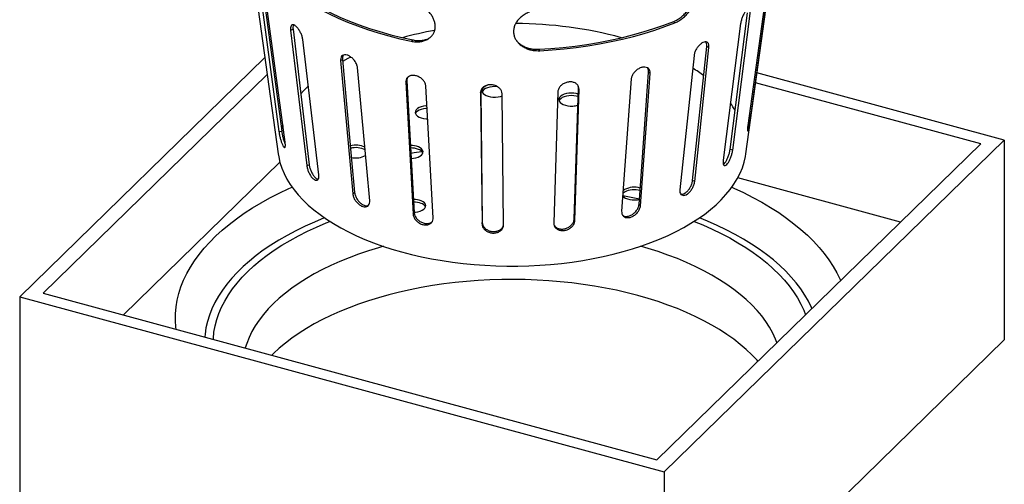
# Model space of a CAD drawing. Units: millimetres. Extents: x 113 to 5979, y 47 to 6612.
# Drawn here: x 5316 to 5654, y 6254 to 6413 of the extents above; entities that cross this region are included whole.
import ezdxf

# ---------------------------------------------------------------- set-up
doc = ezdxf.new("R2010")
doc.units = ezdxf.units.MM

msp = doc.modelspace()

# ---------------------------------------------------------------- linework, layer by layer
at = {"color": 7, "linetype": 'Continuous', "lineweight": 25}
for p, q in [((5394.259, 6445.988), (5405.146, 6367.119)), ((5565.553, 6367.119), (5576.44, 6445.988)), ((5567.357, 6380.64), (5573.946, 6428.492)), ((5572.8, 6424.708), (5566.211, 6376.856)), ((5399.008, 6422.206), (5405.39, 6374.82)), ((5399.972, 6422.357), (5406.354, 6374.971)), ((5407.545, 6371.155), (5401.163, 6418.541)), ((5560.146, 6368.625), (5566.139, 6415.5)), ((5561.052, 6368.397), (5567.045, 6415.272)), ((5541.22, 6412.12), (5540.841, 6412.625)), ((5563.784, 6411.83), (5557.791, 6364.955)), ((5409.405, 6409.608), (5410.241, 6409.899)), ((5409.405, 6409.608), (5414.934, 6363.147)), ((5410.241, 6409.899), (5415.77, 6363.437)), ((5419.091, 6359.972), (5413.562, 6406.433)), ((5450.728, 6405.801), (5451.387, 6406.223)), ((5494.909, 6402.548), (5494.533, 6403.049)), ((5547.285, 6358.01), (5552.15, 6404.043)), ((5548.021, 6357.655), (5552.885, 6403.687)), ((5552.885, 6403.687), (5552.15, 6404.043)), ((5400.58, 6400.197), (5316.46, 6318.094)), ((5426.551, 6399.148), (5427.184, 6399.553)), ((5547.8, 6400.894), (5542.935, 6354.861)), ((5401.385, 6394.362), (5324.567, 6319.384)), ((5528.921, 6349.82), (5532.225, 6395.218)), ((5529.42, 6349.369), (5532.725, 6394.767)), ((5532.725, 6394.767), (5532.225, 6395.218)), ((5654.239, 6371.879), (5569.393, 6394.939)), ((5448.921, 6391.756), (5449.294, 6392.238)), ((5448.921, 6391.756), (5451.389, 6346.565)), ((5449.294, 6392.238), (5451.763, 6347.047)), ((5526.266, 6392.869), (5522.962, 6347.471)), ((5646.132, 6370.589), (5568.928, 6391.571)), ((5458.297, 6345.148), (5455.829, 6390.339)), ((5474.528, 6388.088), (5474.609, 6388.605)), ((5474.528, 6388.088), (5475.061, 6343.13)), ((5474.609, 6388.605), (5475.141, 6343.648)), ((5482.473, 6342.824), (5481.94, 6387.782)), ((5501.097, 6388.471), (5499.646, 6343.441)), ((5506.685, 6344.781), (5508.135, 6389.81)), ((5506.904, 6344.274), (5508.354, 6389.303)), ((5508.135, 6389.81), (5508.01, 6390.504)), ((5508.354, 6389.303), (5508.135, 6389.81)), ((5405.39, 6374.82), (5406.354, 6374.971)), ((5535.058, 6262.177), (5646.132, 6370.589)), ((5537.565, 6258.002), (5654.239, 6371.879)), ((5654.239, 6371.879), (5654.239, 6303.306)), ((5561.052, 6368.397), (5560.146, 6368.625)), ((5405.722, 6364.308), (5352.044, 6311.917)), ((5414.934, 6363.147), (5415.77, 6363.437)), ((5548.021, 6357.655), (5547.285, 6358.01)), ((5618.654, 6343.77), (5562.808, 6358.947)), ((5430.736, 6353.441), (5431.368, 6353.845)), ((5451.389, 6346.565), (5451.763, 6347.047)), ((5529.42, 6349.369), (5528.921, 6349.82)), ((5475.061, 6343.13), (5475.141, 6343.648)), ((5506.904, 6344.274), (5506.685, 6344.781)), ((5316.46, 6318.094), (5316.46, 6249.52)), ((5316.46, 6318.094), (5537.565, 6258.002)), ((5324.567, 6319.384), (5535.058, 6262.177)), ((5537.565, 6189.429), (5654.239, 6303.306)), ((5537.565, 6258.002), (5537.565, 6189.429))]:
    msp.add_line(p, q, dxfattribs=at)
at = {"color": 1, "linetype": 'Continuous', "lineweight": 25}
msp.add_line((5567.357, 6380.64), (5566.739, 6380.69), dxfattribs=at)
at = {"color": 7, "linetype": 'Continuous', "lineweight": 25, "flags": 128}
for points in [[(5411.478, 6421.672), (5414.032, 6419.947), (5416.737, 6418.285), (5419.589, 6416.688), (5422.58, 6415.162), (5425.705, 6413.707), (5428.957, 6412.329), (5432.329, 6411.029), (5435.813, 6409.811), (5439.403, 6408.676), (5443.091, 6407.629), (5446.868, 6406.669), (5450.728, 6405.801)], [(5412.133, 6422.09), (5414.678, 6420.361), (5417.377, 6418.695), (5420.225, 6417.096), (5423.213, 6415.567), (5426.337, 6414.111), (5429.59, 6412.732), (5432.964, 6411.433), (5436.451, 6410.216), (5440.046, 6409.084), (5443.738, 6408.04), (5447.522, 6407.085), (5451.387, 6406.223)], [(5494.533, 6403.049), (5498.713, 6403.32), (5502.863, 6403.691), (5506.976, 6404.162), (5511.042, 6404.73), (5515.052, 6405.396), (5518.997, 6406.157), (5522.869, 6407.012), (5526.659, 6407.959), (5530.359, 6408.997), (5533.962, 6410.121), (5537.458, 6411.332), (5540.841, 6412.625)], [(5494.909, 6402.548), (5499.086, 6402.825), (5503.234, 6403.201), (5507.344, 6403.674), (5511.407, 6404.245), (5515.415, 6404.912), (5519.359, 6405.673), (5523.23, 6406.527), (5527.021, 6407.472), (5530.723, 6408.506), (5534.329, 6409.627), (5537.831, 6410.832), (5541.22, 6412.12)], [(5426.551, 6399.148), (5429.709, 6364.653), (5430.736, 6353.441)], [(5427.184, 6399.553), (5430.34, 6365.07), (5431.368, 6353.845)], [(5430.055, 6400.345), (5429.08, 6399.851), (5427.238, 6398.868)], [(5436.525, 6351.038), (5435.498, 6362.25), (5432.341, 6396.745)], [(5415.407, 6390.397), (5413.886, 6388.873), (5412.807, 6387.686)], [(5477.027, 6390.722), (5476.948, 6390.696), (5476.274, 6390.41), (5475.726, 6390.059), (5475.326, 6389.659), (5475.091, 6389.226), (5475.029, 6388.777), (5475.145, 6388.331), (5475.432, 6387.907), (5475.879, 6387.52), (5476.468, 6387.188), (5477.175, 6386.924), (5477.971, 6386.738), (5478.823, 6386.639), (5479.697, 6386.63), (5480.555, 6386.712), (5481.365, 6386.882), (5481.959, 6387.077)], [(5480.439, 6390.14), (5480.296, 6390.158), (5479.429, 6390.212), (5478.558, 6390.175), (5477.72, 6390.049), (5476.948, 6389.839), (5476.274, 6389.552), (5475.726, 6389.202), (5475.326, 6388.802), (5475.108, 6388.418)], [(5508.083, 6387.643), (5507.403, 6387.829), (5506.568, 6387.961), (5505.699, 6388.004), (5504.83, 6387.956), (5503.999, 6387.819), (5503.237, 6387.599), (5502.578, 6387.304), (5502.047, 6386.946), (5501.667, 6386.541), (5501.453, 6386.105), (5501.413, 6385.656), (5501.551, 6385.211), (5501.859, 6384.79), (5502.325, 6384.41), (5502.93, 6384.086), (5503.65, 6383.831), (5504.455, 6383.656), (5505.311, 6383.568), (5506.185, 6383.57), (5506.185, 6383.57)], [(5508.057, 6386.794), (5507.403, 6386.972), (5506.568, 6387.104), (5505.699, 6387.147), (5504.83, 6387.099), (5503.999, 6386.962), (5503.237, 6386.741), (5502.578, 6386.446), (5502.047, 6386.089), (5501.667, 6385.684), (5501.488, 6385.352)], [(5456.198, 6383.626), (5455.805, 6383.603), (5454.96, 6383.488), (5454.178, 6383.287), (5453.491, 6383.01), (5452.925, 6382.667), (5452.506, 6382.272), (5452.249, 6381.842), (5452.166, 6381.394), (5452.259, 6380.947), (5452.525, 6380.518), (5452.953, 6380.126), (5453.526, 6379.787), (5454.22, 6379.513), (5455.006, 6379.318), (5455.853, 6379.207), (5456.436, 6379.184)], [(5456.245, 6382.77), (5455.805, 6382.746), (5454.96, 6382.63), (5454.178, 6382.43), (5453.491, 6382.153), (5452.925, 6381.809), (5452.506, 6381.415), (5452.249, 6380.985), (5452.247, 6380.978)], [(5406.688, 6376.904), (5406.436, 6375.949), (5406.275, 6375.227)], [(5450.748, 6365.6), (5451.531, 6365.658), (5452.356, 6365.806), (5453.106, 6366.036), (5453.751, 6366.339), (5454.264, 6366.704), (5454.624, 6367.113), (5454.816, 6367.552), (5454.833, 6368.002), (5454.674, 6368.444), (5454.346, 6368.861), (5453.861, 6369.235), (5453.24, 6369.552)], [(5405.146, 6367.119), (5405.309, 6366.115), (5405.755, 6364.187), (5406.377, 6362.272), (5407.172, 6360.374), (5408.139, 6358.497), (5409.276, 6356.646), (5410.58, 6354.824), (5412.049, 6353.036), (5413.678, 6351.285), (5415.465, 6349.575), (5417.406, 6347.911), (5419.496, 6346.295), (5421.731, 6344.731), (5424.106, 6343.223), (5426.615, 6341.774), (5429.253, 6340.388), (5432.015, 6339.066), (5434.894, 6337.812), (5437.884, 6336.63), (5440.978, 6335.521), (5444.17, 6334.488), (5447.452, 6333.533), (5450.818, 6332.658), (5454.259, 6331.865), (5457.769, 6331.157), (5461.34, 6330.534), (5464.963, 6329.997), (5468.631, 6329.549), (5472.336, 6329.19), (5476.069, 6328.921), (5479.823, 6328.742), (5483.589, 6328.654), (5487.359, 6328.657), (5491.124, 6328.751), (5494.877, 6328.936), (5498.609, 6329.211), (5502.311, 6329.576), (5505.977, 6330.03), (5509.597, 6330.572), (5513.163, 6331.201), (5516.669, 6331.915), (5520.106, 6332.713), (5523.466, 6333.593), (5526.742, 6334.553), (5529.928, 6335.592), (5533.015, 6336.706), (5535.998, 6337.893), (5538.87, 6339.151), (5541.623, 6340.477), (5544.253, 6341.868), (5546.754, 6343.321), (5549.12, 6344.833), (5551.345, 6346.4), (5553.425, 6348.019), (5555.356, 6349.687), (5557.133, 6351.399), (5558.752, 6353.153), (5560.21, 6354.943), (5561.503, 6356.767), (5562.629, 6358.62), (5563.584, 6360.498), (5564.368, 6362.398), (5564.978, 6364.314), (5565.413, 6366.242), (5565.553, 6367.119)], [(5523.994, 6354.015), (5523.517, 6353.635), (5523.342, 6353.432)], [(5523.994, 6354.872), (5523.517, 6354.492), (5523.397, 6354.359)], [(5451.808, 6347.161), (5452.233, 6347.185), (5453.081, 6347.304), (5453.864, 6347.51), (5454.546, 6347.796), (5455.097, 6348.148), (5455.494, 6348.552), (5455.72, 6348.99), (5455.764, 6349.442), (5455.624, 6349.889), (5455.307, 6350.311), (5454.827, 6350.69), (5454.204, 6351.01)], [(5523.284, 6352.822), (5523.346, 6352.733), (5523.747, 6352.33), (5524.302, 6351.978), (5524.986, 6351.694), (5525.771, 6351.49), (5526.62, 6351.374), (5527.498, 6351.351), (5528.366, 6351.423), (5529.075, 6351.558)], [(5529.098, 6351.563), (5526.81, 6352.084), (5523.378, 6352.803)], [(5421.046, 6345.194), (5420.939, 6345.152), (5417.585, 6343.763), (5414.344, 6342.305), (5411.221, 6340.78), (5408.222, 6339.19), (5405.351, 6337.539), (5402.613, 6335.829), (5400.013, 6334.063), (5397.555, 6332.244), (5395.243, 6330.374), (5393.081, 6328.458), (5391.073, 6326.497), (5389.221, 6324.497), (5387.53, 6322.459), (5386.001, 6320.387), (5384.638, 6318.284), (5383.442, 6316.155), (5382.416, 6314.003), (5381.561, 6311.83), (5380.879, 6309.642), (5380.371, 6307.441), (5380.038, 6305.231), (5379.952, 6304.332)], [(5588.245, 6314.089), (5588.093, 6314.432), (5587.033, 6316.58), (5585.804, 6318.704), (5584.407, 6320.8), (5582.846, 6322.866), (5581.123, 6324.897), (5579.24, 6326.89), (5577.201, 6328.842), (5575.009, 6330.749), (5572.667, 6332.609), (5570.181, 6334.418), (5567.553, 6336.173), (5564.789, 6337.871), (5561.892, 6339.511), (5558.868, 6341.087), (5555.721, 6342.599), (5552.457, 6344.044), (5549.653, 6345.194)], [(5528.519, 6318.548), (5524.909, 6319.477), (5521.224, 6320.325), (5517.471, 6321.089), (5513.657, 6321.768), (5509.789, 6322.361), (5505.874, 6322.867), (5501.92, 6323.283), (5497.935, 6323.611), (5493.926, 6323.849), (5489.9, 6323.996), (5485.866, 6324.053), (5481.831, 6324.02), (5477.802, 6323.895), (5473.788, 6323.681), (5469.796, 6323.376), (5465.833, 6322.982), (5461.908, 6322.499), (5458.027, 6321.928), (5454.198, 6321.271), (5450.429, 6320.529), (5446.726, 6319.702), (5443.097, 6318.793), (5439.548, 6317.804), (5436.086, 6316.735), (5432.718, 6315.59), (5429.45, 6314.371), (5426.288, 6313.079), (5423.239, 6311.717), (5420.308, 6310.288), (5417.501, 6308.795), (5414.823, 6307.24), (5412.28, 6305.626), (5409.875, 6303.956), (5407.614, 6302.235), (5405.502, 6300.464), (5403.541, 6298.647), (5402.966, 6298.077)], [(5569.689, 6295.978), (5569.4, 6296.306), (5567.635, 6298.175), (5565.714, 6300.003), (5563.639, 6301.786), (5561.416, 6303.52), (5559.048, 6305.204), (5556.539, 6306.832), (5553.896, 6308.402), (5551.121, 6309.912), (5548.221, 6311.357), (5545.202, 6312.737), (5542.069, 6314.047), (5538.828, 6315.285), (5535.485, 6316.45), (5532.046, 6317.538), (5528.519, 6318.548)]]:
    msp.add_lwpolyline(points, dxfattribs=at)
at = {"color": 1, "linetype": 'Continuous', "lineweight": 25, "flags": 128}
for points in [[(5450.626, 6367.426), (5451.777, 6367.61), (5454.354, 6367.996)], [(5370.088, 6307.013), (5370.016, 6307.664), (5369.874, 6309.984), (5369.908, 6312.305), (5370.117, 6314.624), (5370.502, 6316.936), (5371.062, 6319.239), (5371.796, 6321.53), (5372.703, 6323.803), (5373.781, 6326.057), (5375.029, 6328.287), (5376.446, 6330.49), (5378.028, 6332.664), (5379.773, 6334.804), (5381.68, 6336.907), (5383.744, 6338.97), (5385.963, 6340.99), (5388.333, 6342.964), (5390.851, 6344.889), (5393.513, 6346.762), (5396.315, 6348.58), (5399.252, 6350.34), (5402.321, 6352.04), (5405.516, 6353.677), (5408.832, 6355.249), (5409.907, 6355.732)], [(5560.792, 6355.732), (5561.472, 6355.428), (5564.803, 6353.864), (5568.012, 6352.234), (5571.095, 6350.542), (5574.048, 6348.788), (5576.866, 6346.977), (5579.545, 6345.11), (5582.08, 6343.191), (5584.467, 6341.223), (5586.704, 6339.208), (5588.786, 6337.149), (5590.711, 6335.051), (5592.476, 6332.915), (5594.077, 6330.745), (5595.513, 6328.545), (5596.781, 6326.318), (5597.879, 6324.067), (5598.056, 6323.665)], [(5382.886, 6303.535), (5382.898, 6303.756), (5383.116, 6305.935), (5383.509, 6308.108), (5384.076, 6310.271), (5384.816, 6312.419), (5385.727, 6314.55), (5386.809, 6316.66), (5388.059, 6318.745), (5389.476, 6320.801), (5391.056, 6322.826), (5392.797, 6324.815), (5394.697, 6326.766), (5396.751, 6328.674), (5398.956, 6330.537), (5401.31, 6332.352), (5403.807, 6334.114), (5406.443, 6335.823), (5409.214, 6337.473), (5412.115, 6339.064), (5415.141, 6340.591), (5418.287, 6342.052), (5421.548, 6343.446), (5422.881, 6343.983)], [(5547.817, 6343.983), (5550.771, 6342.768), (5553.976, 6341.341), (5557.064, 6339.847), (5560.029, 6338.288), (5562.866, 6336.668), (5565.571, 6334.989), (5568.14, 6333.253), (5570.566, 6331.464), (5572.847, 6329.625), (5574.979, 6327.74), (5576.957, 6325.81), (5578.779, 6323.84), (5580.441, 6321.833), (5581.941, 6319.792), (5583.276, 6317.721), (5584.444, 6315.624), (5585.442, 6313.503), (5586.058, 6311.955)], [(5441.24, 6335.432), (5439.548, 6334.947), (5436.086, 6333.879), (5432.718, 6332.734), (5429.45, 6331.514), (5426.288, 6330.222), (5423.239, 6328.86), (5420.308, 6327.431), (5417.501, 6325.938), (5414.823, 6324.383), (5412.28, 6322.769), (5409.875, 6321.1), (5407.614, 6319.378), (5405.502, 6317.607), (5403.541, 6315.79), (5401.736, 6313.931), (5400.09, 6312.033), (5398.606, 6310.1), (5397.287, 6308.136), (5396.136, 6306.144), (5395.155, 6304.127), (5394.346, 6302.091), (5393.853, 6300.554)], [(5576.249, 6302.381), (5575.767, 6303.608), (5574.83, 6305.63), (5573.722, 6307.628), (5572.446, 6309.6), (5571.005, 6311.542), (5569.4, 6313.449), (5567.635, 6315.318), (5565.714, 6317.146), (5563.639, 6318.929), (5561.416, 6320.664), (5559.048, 6322.347), (5556.539, 6323.975), (5553.896, 6325.546), (5551.121, 6327.055), (5548.221, 6328.501), (5545.202, 6329.88), (5542.069, 6331.19), (5538.828, 6332.428), (5535.485, 6333.593), (5532.046, 6334.681), (5529.459, 6335.432)]]:
    msp.add_lwpolyline(points, dxfattribs=at)
at = {"color": 7, "linetype": 'Continuous', "lineweight": 25}
for centre, radius, start, end in [((5486.108, 6269.883), 141.981, 74.98639, 89.79574), ((5481.588, 6283.98), 127.589, 100.29226, 105.35114), ((5515.816, 6347.263), 58.517, 52.88676, 57.33625), ((5536.037, 6367.852), 29.478, 28.56853, 34.53662), ((5505.845, 6390.777), 7.214, 272.69748, 287.06571), ((5431.784, 6362.857), 7.269, 64.57008, 105.13382), ((5431.797, 6362.218), 7.062, 63.10471, 105.08068), ((5450.601, 6362.733), 7.312, 68.8448, 90.69598), ((5450.605, 6361.889), 7.298, 68.83355, 90.35461), ((5452.496, 6366.276), 2.531, 26.1733, 72.89876), ((5431.845, 6372.378), 6.632, 255.85342, 299.80158), ((5527.293, 6348.771), 6.936, 72.79909, 118.39662), ((5527.292, 6347.915), 6.934, 73.28322, 118.39341), ((5451.629, 6344.343), 7.147, 68.87987, 90.82898), ((5451.632, 6343.499), 7.134, 68.86831, 90.47899), ((5453.489, 6347.806), 2.453, 26.35624, 73.05021)]:
    msp.add_arc(centre, radius, start, end, dxfattribs=at)
for points, knots in [([(5540.841, 6412.625), (5541.162, 6412.766), (5541.917, 6413.098), (5543.086, 6413.846), (5544.3, 6414.846), (5545.412, 6416.019), (5546.379, 6417.296), (5547.178, 6418.639), (5547.787, 6419.969), (5548.204, 6421.261), (5548.438, 6422.466), (5548.495, 6423.579), (5548.381, 6424.581), (5548.157, 6425.364), (5547.912, 6425.748), (5547.82, 6425.892)], [0, 0, 0, 0, 0.06486653, 0.15255083, 0.24021963, 0.32655586, 0.41286053, 0.49467101, 0.57645679, 0.65287086, 0.7292866, 0.80344103, 0.87761551, 0.95428312, 1, 1, 1, 1]), ([(5541.22, 6412.12), (5541.582, 6412.279), (5542.377, 6412.631), (5543.583, 6413.42), (5544.79, 6414.432), (5545.892, 6415.614), (5546.846, 6416.894), (5547.63, 6418.236), (5548.222, 6419.561), (5548.624, 6420.846), (5548.843, 6422.045), (5548.884, 6423.149), (5548.759, 6424.149), (5548.463, 6425.027), (5547.996, 6425.785), (5547.355, 6426.384), (5546.53, 6426.819), (5545.538, 6427.049), (5544.423, 6427.057), (5543.24, 6426.866), (5542.424, 6426.58), (5542.016, 6426.437)], [0, 0, 0, 0, 0.04710912, 0.10369095, 0.16026235, 0.21587765, 0.27147291, 0.32414888, 0.37681005, 0.42612852, 0.47544885, 0.52348842, 0.5715411, 0.62131846, 0.67111175, 0.72473715, 0.77837332, 0.83583177, 0.89328711, 0.94664944, 1, 1, 1, 1]), ([(5450.728, 6405.801), (5451.228, 6405.718), (5452.23, 6405.552), (5453.69, 6405.598), (5455.062, 6405.869), (5456.292, 6406.368), (5457.332, 6407.077), (5458.139, 6407.944), (5458.693, 6408.943), (5458.996, 6410.007), (5459.052, 6411.124), (5458.886, 6412.259), (5458.498, 6413.4), (5457.9, 6414.543), (5457.096, 6415.657), (5456.081, 6416.746), (5454.882, 6417.757), (5453.505, 6418.677), (5452.01, 6419.445), (5450.596, 6419.989), (5449.706, 6420.205), (5449.343, 6420.294)], [0, 0, 0, 0, 0.055798, 0.1115907, 0.1674693, 0.2233315, 0.2774771, 0.3316032, 0.382268, 0.4329273, 0.4811602, 0.5294023, 0.5780735, 0.6267604, 0.6785552, 0.7303641, 0.7863207, 0.8422812, 0.9008867, 0.9594799, 1, 1, 1, 1]), ([(5495.699, 6416.873), (5495.081, 6416.812), (5493.937, 6416.699), (5492.316, 6416.258), (5490.844, 6415.678), (5489.477, 6414.915), (5488.252, 6413.986), (5487.239, 6412.91), (5486.48, 6411.735), (5486.014, 6410.494), (5485.839, 6409.26), (5485.954, 6408.056), (5486.313, 6406.934), (5486.908, 6405.899), (5487.699, 6404.971), (5488.68, 6404.165), (5489.834, 6403.486), (5491.138, 6402.976), (5492.83, 6402.559), (5494.119, 6402.552), (5494.909, 6402.548)], [0, 0, 0, 0, 0.0642728, 0.1190561, 0.1738473, 0.2312555, 0.2886582, 0.3466568, 0.404633, 0.4599173, 0.5151803, 0.566328, 0.617472, 0.6663308, 0.7151979, 0.7646558, 0.814125, 0.8660183, 0.9179202, 1, 1, 1, 1]), ([(5567.045, 6415.272), (5567.073, 6415.602), (5567.129, 6416.262), (5566.985, 6416.885), (5566.681, 6417.139), (5566.228, 6416.981), (5565.681, 6416.441), (5565.1, 6415.586), (5564.551, 6414.508), (5564.1, 6413.32), (5563.868, 6412.408), (5563.8, 6411.943), (5563.784, 6411.83)], [0, 0, 0, 0, 0.1084527, 0.2169137, 0.3252717, 0.4327396, 0.5390021, 0.6445955, 0.7505433, 0.857591, 0.9657086, 1, 1, 1, 1]), ([(5413.562, 6406.433), (5413.496, 6406.797), (5413.364, 6407.525), (5412.871, 6408.716), (5412.232, 6409.812), (5411.506, 6410.705), (5410.791, 6411.291), (5410.164, 6411.513), (5409.686, 6411.352), (5409.403, 6410.818), (5409.35, 6410.161), (5409.395, 6409.716), (5409.405, 6409.608)], [0, 0, 0, 0, 0.1084527, 0.2169137, 0.3252717, 0.4327396, 0.5390021, 0.6445955, 0.7505433, 0.857591, 0.9657086, 1, 1, 1, 1]), ([(5410.437, 6411.362), (5410.377, 6411.271), (5410.21, 6411.021), (5410.188, 6410.448), (5410.231, 6410.005), (5410.241, 6409.899)], [0, 0, 0, 0, 0.3031212, 0.8321811, 1, 1, 1, 1]), ([(5451.387, 6406.223), (5451.89, 6406.14), (5452.895, 6405.975), (5454.357, 6406.027), (5455.706, 6406.279), (5456.478, 6406.632), (5456.846, 6406.8)], [0, 0, 0, 0, 0.2553806, 0.5107367, 0.7664914, 1, 1, 1, 1]), ([(5486.835, 6406.101), (5487.029, 6405.866), (5487.493, 6405.303), (5488.461, 6404.564), (5489.666, 6403.896), (5491.018, 6403.399), (5492.48, 6403.098), (5493.674, 6403.016), (5494.36, 6403.043), (5494.533, 6403.049)], [0, 0, 0, 0, 0.1163655, 0.2794066, 0.4420768, 0.6047818, 0.7740116, 0.9432575, 1, 1, 1, 1]), ([(5552.885, 6403.687), (5552.894, 6404.015), (5552.912, 6404.669), (5552.583, 6405.328), (5552.022, 6405.65), (5551.266, 6405.585), (5550.407, 6405.154), (5549.539, 6404.412), (5548.758, 6403.438), (5548.154, 6402.331), (5547.875, 6401.459), (5547.814, 6401.003), (5547.8, 6400.894)], [0, 0, 0, 0, 0.1084527, 0.2169137, 0.3252717, 0.4327396, 0.5390021, 0.6445955, 0.7505433, 0.857591, 0.9657086, 1, 1, 1, 1]), ([(5552.15, 6404.043), (5552.163, 6404.375), (5552.189, 6405.013), (5551.949, 6405.392), (5551.834, 6405.573)], [0, 0, 0, 0, 0.5215558, 1, 1, 1, 1]), ([(5432.341, 6396.745), (5432.276, 6397.099), (5432.146, 6397.807), (5431.542, 6398.912), (5430.719, 6399.895), (5429.748, 6400.656), (5428.757, 6401.109), (5427.853, 6401.213), (5427.127, 6400.959), (5426.656, 6400.366), (5426.518, 6399.694), (5426.545, 6399.254), (5426.551, 6399.148)], [0, 0, 0, 0, 0.1084527, 0.2169137, 0.3252717, 0.4327396, 0.5390021, 0.6445955, 0.7505433, 0.857591, 0.9657086, 1, 1, 1, 1]), ([(5427.601, 6401.055), (5427.505, 6400.954), (5427.237, 6400.673), (5427.152, 6400.096), (5427.177, 6399.658), (5427.184, 6399.553)], [0, 0, 0, 0, 0.2975449, 0.8308382, 1, 1, 1, 1]), ([(5532.725, 6394.767), (5532.714, 6395.094), (5532.692, 6395.749), (5532.206, 6396.471), (5531.439, 6396.896), (5530.446, 6396.967), (5529.351, 6396.688), (5528.275, 6396.097), (5527.331, 6395.256), (5526.628, 6394.251), (5526.326, 6393.424), (5526.278, 6392.977), (5526.266, 6392.869)], [0, 0, 0, 0, 0.1084527, 0.2169137, 0.3252717, 0.4327396, 0.5390021, 0.6445955, 0.7505433, 0.857591, 0.9657086, 1, 1, 1, 1]), ([(5532.225, 6395.218), (5532.225, 6395.554), (5532.225, 6396.097), (5531.942, 6396.461), (5531.834, 6396.6)], [0, 0, 0, 0, 0.6178039, 1, 1, 1, 1]), ([(5455.829, 6390.339), (5455.771, 6390.683), (5455.655, 6391.371), (5454.994, 6392.379), (5454.06, 6393.225), (5452.93, 6393.823), (5451.751, 6394.108), (5450.651, 6394.056), (5449.743, 6393.675), (5449.124, 6392.998), (5448.912, 6392.298), (5448.92, 6391.861), (5448.921, 6391.756)], [0, 0, 0, 0, 0.1084527, 0.2169137, 0.3252717, 0.4327396, 0.5390021, 0.6445955, 0.7505433, 0.857591, 0.9657086, 1, 1, 1, 1]), ([(5449.524, 6393.334), (5449.421, 6393.083), (5449.281, 6392.742), (5449.292, 6392.344), (5449.294, 6392.238)], [0, 0, 0, 0, 0.734028, 1, 1, 1, 1]), ([(5481.94, 6387.782), (5481.895, 6388.118), (5481.803, 6388.791), (5481.143, 6389.696), (5480.181, 6390.395), (5478.992, 6390.813), (5477.73, 6390.908), (5476.532, 6390.678), (5475.521, 6390.148), (5474.811, 6389.368), (5474.544, 6388.631), (5474.531, 6388.193), (5474.528, 6388.088)], [0, 0, 0, 0, 0.1084527, 0.2169137, 0.3252717, 0.4327396, 0.5390021, 0.6445955, 0.7505433, 0.857591, 0.9657086, 1, 1, 1, 1]), ([(5508.354, 6389.303), (5508.325, 6389.634), (5508.266, 6390.295), (5507.666, 6391.102), (5506.761, 6391.656), (5505.62, 6391.893), (5504.387, 6391.794), (5503.196, 6391.379), (5502.174, 6390.691), (5501.434, 6389.798), (5501.137, 6389.017), (5501.105, 6388.577), (5501.097, 6388.471)], [0, 0, 0, 0, 0.1084527, 0.2169137, 0.3252717, 0.4327396, 0.5390021, 0.6445955, 0.7505433, 0.857591, 0.9657086, 1, 1, 1, 1]), ([(5566.211, 6376.856), (5566.171, 6376.522), (5566.089, 6375.853), (5566.085, 6375.233), (5566.161, 6374.996), (5566.308, 6375.188), (5566.499, 6375.779), (5566.713, 6376.704), (5566.93, 6377.858), (5567.135, 6379.109), (5567.275, 6380.052), (5567.341, 6380.525), (5567.357, 6380.64)], [0, 0, 0, 0, 0.1079812, 0.2159908, 0.323526, 0.4306175, 0.5375051, 0.6443332, 0.7511873, 0.8581816, 0.9655229, 1, 1, 1, 1]), ([(5405.39, 6374.82), (5405.447, 6374.448), (5405.562, 6373.704), (5405.85, 6372.445), (5406.192, 6371.263), (5406.568, 6370.275), (5406.94, 6369.596), (5407.267, 6369.3), (5407.51, 6369.417), (5407.629, 6369.935), (5407.614, 6370.595), (5407.558, 6371.046), (5407.545, 6371.155)], [0, 0, 0, 0, 0.1079812, 0.2159908, 0.323526, 0.4306175, 0.5375051, 0.6443332, 0.7511873, 0.8581816, 0.9655229, 1, 1, 1, 1]), ([(5406.354, 6374.971), (5406.412, 6374.599), (5406.527, 6373.856), (5406.814, 6372.59), (5407.155, 6371.433), (5407.431, 6370.649), (5407.574, 6370.396), (5407.596, 6370.358)], [0, 0, 0, 0, 0.2401939, 0.4804511, 0.7196512, 0.9578727, 1, 1, 1, 1]), ([(5557.791, 6364.955), (5557.767, 6364.626), (5557.717, 6363.967), (5557.906, 6363.333), (5558.258, 6363.063), (5558.744, 6363.205), (5559.296, 6363.739), (5559.853, 6364.604), (5560.358, 6365.702), (5560.761, 6366.906), (5560.971, 6367.821), (5561.036, 6368.284), (5561.052, 6368.397)], [0, 0, 0, 0, 0.1079812, 0.2159908, 0.323526, 0.4306175, 0.5375051, 0.6443332, 0.7511873, 0.8581816, 0.9655229, 1, 1, 1, 1]), ([(5557.893, 6363.54), (5558.058, 6363.679), (5558.403, 6363.969), (5558.949, 6364.837), (5559.453, 6365.928), (5559.855, 6367.134), (5560.065, 6368.049), (5560.13, 6368.512), (5560.146, 6368.625)], [0, 0, 0, 0, 0.1754268, 0.3658923, 0.5564024, 0.7471549, 0.9385178, 1, 1, 1, 1]), ([(5414.934, 6363.147), (5414.997, 6362.784), (5415.122, 6362.058), (5415.569, 6360.857), (5416.158, 6359.747), (5416.847, 6358.841), (5417.56, 6358.247), (5418.219, 6358.027), (5418.746, 6358.204), (5419.073, 6358.757), (5419.144, 6359.421), (5419.102, 6359.864), (5419.091, 6359.972)], [0, 0, 0, 0, 0.1079812, 0.2159908, 0.323526, 0.4306175, 0.5375051, 0.6443332, 0.7511873, 0.8581816, 0.9655229, 1, 1, 1, 1]), ([(5415.77, 6363.437), (5415.832, 6363.074), (5415.957, 6362.348), (5416.404, 6361.147), (5416.993, 6360.034), (5417.679, 6359.141), (5418.326, 6358.571), (5418.68, 6358.487), (5418.823, 6358.453)], [0, 0, 0, 0, 0.1770689, 0.3541845, 0.5305207, 0.7061356, 0.8814241, 1, 1, 1, 1]), ([(5542.935, 6354.861), (5542.928, 6354.534), (5542.915, 6353.881), (5543.279, 6353.203), (5543.877, 6352.859), (5544.658, 6352.904), (5545.522, 6353.327), (5546.374, 6354.083), (5547.122, 6355.084), (5547.686, 6356.213), (5547.947, 6357.091), (5548.006, 6357.545), (5548.021, 6357.655)], [0, 0, 0, 0, 0.1079812, 0.2159908, 0.323526, 0.4306175, 0.5375051, 0.6443332, 0.7511873, 0.8581816, 0.9655229, 1, 1, 1, 1]), ([(5543.305, 6353.286), (5543.51, 6353.278), (5543.963, 6353.259), (5544.79, 6353.689), (5545.638, 6354.436), (5546.387, 6355.44), (5546.951, 6356.567), (5547.212, 6357.446), (5547.271, 6357.9), (5547.285, 6358.01)], [0, 0, 0, 0, 0.1348063, 0.2972251, 0.4595568, 0.6219265, 0.7845028, 0.9475994, 1, 1, 1, 1]), ([(5431.368, 6353.845), (5431.43, 6353.492), (5431.554, 6352.786), (5432.121, 6351.662), (5432.903, 6350.66), (5433.847, 6349.876), (5434.827, 6349.431), (5435.612, 6349.302), (5435.957, 6349.455), (5436.061, 6349.501)], [0, 0, 0, 0, 0.1564225, 0.3128861, 0.4686614, 0.6237994, 0.778649, 0.9334156, 1, 1, 1, 1]), ([(5430.736, 6353.441), (5430.797, 6353.088), (5430.921, 6352.381), (5431.489, 6351.258), (5432.272, 6350.255), (5433.213, 6349.476), (5434.203, 6349.014), (5435.135, 6348.917), (5435.9, 6349.195), (5436.405, 6349.812), (5436.557, 6350.494), (5436.531, 6350.931), (5436.525, 6351.038)], [0, 0, 0, 0, 0.1079812, 0.2159908, 0.323526, 0.4306175, 0.5375051, 0.6443332, 0.7511873, 0.8581816, 0.9655229, 1, 1, 1, 1]), ([(5451.763, 6347.047), (5451.818, 6346.703), (5451.93, 6346.015), (5452.567, 6344.986), (5453.475, 6344.113), (5454.583, 6343.494), (5455.767, 6343.197), (5456.874, 6343.271), (5457.684, 6343.573), (5457.969, 6343.926), (5458.058, 6344.038)], [0, 0, 0, 0, 0.1349535, 0.2699425, 0.4043376, 0.5381829, 0.6717794, 0.8053043, 0.9388604, 1, 1, 1, 1]), ([(5522.962, 6347.471), (5522.974, 6347.144), (5522.998, 6346.489), (5523.506, 6345.744), (5524.295, 6345.293), (5525.303, 6345.198), (5526.402, 6345.469), (5527.472, 6346.076), (5528.397, 6346.947), (5529.073, 6347.979), (5529.361, 6348.815), (5529.409, 6349.26), (5529.42, 6349.369)], [0, 0, 0, 0, 0.1079812, 0.2159908, 0.323526, 0.4306175, 0.5375051, 0.6443332, 0.7511873, 0.8581816, 0.9655229, 1, 1, 1, 1]), ([(5523.382, 6346.058), (5523.525, 6345.962), (5523.915, 6345.702), (5524.811, 6345.658), (5525.901, 6345.917), (5526.973, 6346.527), (5527.897, 6347.398), (5528.574, 6348.43), (5528.862, 6349.266), (5528.909, 6349.711), (5528.921, 6349.82)], [0, 0, 0, 0, 0.0844355, 0.2293715, 0.374038, 0.518627, 0.6632498, 0.8080565, 0.9533267, 1, 1, 1, 1]), ([(5451.389, 6346.565), (5451.445, 6346.221), (5451.557, 6345.533), (5452.195, 6344.503), (5453.102, 6343.631), (5454.212, 6343.012), (5455.391, 6342.718), (5456.512, 6342.781), (5457.448, 6343.191), (5458.086, 6343.896), (5458.305, 6344.607), (5458.299, 6345.042), (5458.297, 6345.148)], [0, 0, 0, 0, 0.10798125, 0.21599085, 0.32352602, 0.43061746, 0.53750511, 0.64433319, 0.75118735, 0.85818157, 0.96552289, 1, 1, 1, 1]), ([(5475.141, 6343.648), (5475.186, 6343.311), (5475.276, 6342.639), (5475.927, 6341.709), (5476.878, 6340.981), (5478.057, 6340.539), (5479.32, 6340.435), (5480.537, 6340.678), (5481.541, 6341.244), (5482.182, 6341.893), (5482.314, 6342.358), (5482.355, 6342.503)], [0, 0, 0, 0, 0.1191234, 0.2382782, 0.3569087, 0.4750539, 0.5929795, 0.7108419, 0.8287318, 0.9467717, 1, 1, 1, 1]), ([(5499.646, 6343.441), (5499.676, 6343.111), (5499.736, 6342.45), (5500.342, 6341.618), (5501.253, 6341.035), (5502.397, 6340.773), (5503.634, 6340.863), (5504.828, 6341.294), (5505.847, 6342.014), (5506.575, 6342.937), (5506.865, 6343.728), (5506.896, 6344.167), (5506.904, 6344.274)], [0, 0, 0, 0, 0.1079812, 0.2159908, 0.323526, 0.4306175, 0.5375051, 0.6443332, 0.7511873, 0.8581816, 0.9655229, 1, 1, 1, 1]), ([(5499.775, 6342.738), (5499.894, 6342.537), (5500.182, 6342.052), (5501.044, 6341.545), (5502.175, 6341.278), (5503.416, 6341.37), (5504.608, 6341.8), (5505.627, 6342.521), (5506.355, 6343.444), (5506.646, 6344.235), (5506.677, 6344.674), (5506.685, 6344.781)], [0, 0, 0, 0, 0.0879569, 0.2130453, 0.3376221, 0.4619672, 0.5862457, 0.7105532, 0.8350189, 0.959883, 1, 1, 1, 1]), ([(5475.061, 6343.13), (5475.106, 6342.794), (5475.195, 6342.121), (5475.846, 6341.192), (5476.797, 6340.464), (5477.977, 6340.022), (5479.241, 6339.918), (5480.452, 6340.162), (5481.475, 6340.724), (5482.19, 6341.535), (5482.457, 6342.283), (5482.47, 6342.718), (5482.473, 6342.824)], [0, 0, 0, 0, 0.1079812, 0.2159908, 0.323526, 0.4306175, 0.5375051, 0.6443332, 0.7511873, 0.8581816, 0.9655229, 1, 1, 1, 1])]:
    msp.add_open_spline(points, degree=3, knots=knots, dxfattribs=at)

doc.saveas('drawing.dxf')
